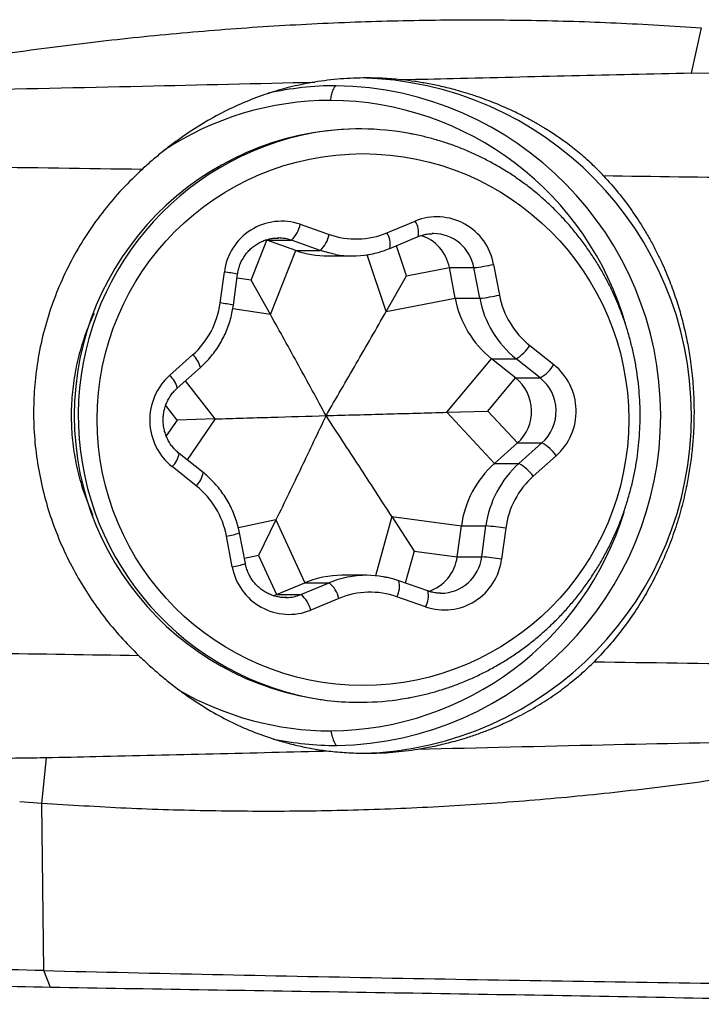
# Model space of a CAD drawing. Units: millimetres. Extents: x 15 to 204, y 6 to 291.
# Drawn here: x 43 to 47, y 97 to 103 of the extents above; entities that cross this region are included whole.
import ezdxf

# ---------------------------------------------------------------- set-up
doc = ezdxf.new("R2010")
doc.units = ezdxf.units.MM

msp = doc.modelspace()

# ---------------------------------------------------------------- linework, layer by layer
at = {"color": 7, "linetype": 'Continuous', "lineweight": 30}
for p, q in [((47.4662, 102.8762), (47.4059, 102.6062)), ((47.4059, 102.6062), (47.8246, 102.6132)), ((45.4383, 102.2763), (45.4175, 102.2763)), ((44.889, 101.616), (44.8819, 101.6184)), ((45.0605, 101.5559), (44.889, 101.616)), ((44.9578, 101.6295), (44.9552, 101.6295)), ((45.6188, 101.5679), (45.7867, 101.6376)), ((45.2509, 101.5235), (45.3964, 101.5235)), ((46.0064, 101.2718), (45.9716, 101.4536)), ((44.6903, 101.2307), (44.7152, 101.4142)), ((44.9103, 101.1751), (44.7958, 101.3796)), ((45.5975, 101.1945), (45.7177, 101.4057)), ((46.3649, 100.7997), (46.2219, 100.9135)), ((44.358, 100.7394), (44.4946, 100.8612)), ((45.9576, 100.5958), (46.2008, 100.6024)), ((44.5831, 100.5569), (44.3569, 100.5502)), ((46.2388, 100.2922), (46.3754, 100.4139)), ((44.5114, 100.2385), (44.3684, 100.3523)), ((45.6305, 99.9776), (45.762, 99.7731)), ((44.9432, 99.9581), (44.84, 99.747)), ((46.0181, 99.7388), (46.043, 99.9223)), ((44.7617, 99.6986), (44.7269, 99.8804)), ((45.4802, 99.6292), (45.3347, 99.6292)), ((44.9459, 99.5154), (45.1139, 99.5851)), ((45.8434, 99.5364), (45.672, 99.5965)), ((44.9257, 99.508), (44.9459, 99.5154)), ((45.9188, 99.5231), (45.9214, 99.5231)), ((45.4175, 98.8763), (45.4383, 98.8763)), ((43.5542, 98.2765), (43.5815, 98.5464)), ((43.5542, 98.2765), (43.4229, 98.2861)), ((43.5657, 97.285), (43.5542, 98.2765))]:
    msp.add_line(p, q, dxfattribs=at)
at = {"color": 8, "linetype": 'Continuous', "lineweight": 30}
for p, q in [((45.6012, 101.6602), (45.7692, 101.7299)), ((45.0871, 101.7106), (45.2585, 101.6505)), ((44.7958, 101.3796), (44.889, 101.616)), ((44.889, 101.616), (45.0346, 101.616)), ((45.206, 101.5559), (45.0346, 101.616)), ((44.9103, 101.1751), (45.0605, 101.5559)), ((45.0605, 101.5559), (45.206, 101.5559)), ((45.7177, 101.4057), (45.6576, 101.584)), ((45.5975, 101.1945), (45.4843, 101.5302)), ((44.612, 101.2441), (44.6369, 101.4276)), ((45.7177, 101.4057), (45.9716, 101.4536)), ((45.9716, 101.4536), (46.1172, 101.4536)), ((46.152, 101.2718), (46.1172, 101.4536)), ((46.234, 101.4728), (46.2688, 101.291)), ((44.7958, 101.3796), (44.7122, 101.3921)), ((45.5975, 101.1945), (46.0064, 101.2718)), ((46.0064, 101.2718), (46.152, 101.2718)), ((44.9103, 101.1751), (44.6867, 101.2087)), ((46.4483, 100.9924), (46.5914, 100.8786)), ((44.3122, 100.8141), (44.4489, 100.9358)), ((45.9576, 100.5958), (46.2219, 100.9135)), ((46.2219, 100.9135), (46.3675, 100.9135)), ((46.5105, 100.7997), (46.3675, 100.9135)), ((44.5831, 100.5569), (44.407, 100.7831)), ((46.2008, 100.6024), (46.3649, 100.7997)), ((46.3649, 100.7997), (46.5105, 100.7997)), ((44.3569, 100.5502), (44.2894, 100.6369)), ((46.2008, 100.6024), (46.3754, 100.4139)), ((44.3569, 100.5502), (44.2919, 100.4561)), ((44.5831, 100.5569), (44.4158, 100.3146)), ((45.9576, 100.5958), (46.2388, 100.2922)), ((46.3754, 100.4139), (46.5209, 100.4139)), ((46.3843, 100.2922), (46.5209, 100.4139)), ((46.606, 100.3386), (46.4693, 100.2168)), ((44.4699, 100.1602), (44.3269, 100.274)), ((46.2388, 100.2922), (46.3843, 100.2922)), ((45.6305, 99.9776), (45.5334, 99.6267)), ((45.6305, 99.9776), (46.043, 99.9223)), ((44.9432, 99.9581), (44.7201, 99.9108)), ((44.9432, 99.9581), (45.1139, 99.5851)), ((46.043, 99.9223), (46.1885, 99.9223)), ((46.1636, 99.7388), (46.1885, 99.9223)), ((46.3062, 99.9086), (46.2813, 99.725)), ((44.6843, 99.6798), (44.6495, 99.8616)), ((44.84, 99.747), (44.7559, 99.7291)), ((44.84, 99.747), (44.9459, 99.5154)), ((45.762, 99.7731), (45.7095, 99.5834)), ((45.762, 99.7731), (46.0181, 99.7388)), ((46.0181, 99.7388), (46.1636, 99.7388)), ((45.0915, 99.5154), (45.2594, 99.5851)), ((45.1139, 99.5851), (45.2594, 99.5851)), ((44.9459, 99.5154), (45.0915, 99.5154)), ((45.8311, 99.442), (45.6597, 99.5021)), ((45.317, 99.4924), (45.1491, 99.4227)), ((43.6059, 97.1855), (43.5657, 97.285))]:
    msp.add_line(p, q, dxfattribs=at)
at = {"color": 7, "linetype": 'Continuous', "lineweight": 30, "flags": 128}
for points in [[(45.8772, 101.6557), (45.8753, 101.6556), (45.8692, 101.6555)], [(44.9995, 99.497), (45.0014, 99.497), (45.0074, 99.4971)]]:
    msp.add_lwpolyline(points, dxfattribs=at)
at = {"color": 8, "linetype": 'Continuous', "lineweight": 30, "flags": 128}
msp.add_lwpolyline([(45.297, 101.5321), (45.2564, 101.5408), (45.206, 101.5559)], dxfattribs=at)
at = {"color": 8, "linetype": 'Continuous', "lineweight": 30}
msp.add_circle((45.459, 100.553), 1.5766, dxfattribs=at)
at = {"color": 7, "linetype": 'Continuous', "lineweight": 30}
for centre, radius, start, end in [((45.303, 100.6591), 1.8735, 90.07469, 102.51978), ((45.2686, 100.5763), 1.9566, 271.07379, 89.06345), ((45.4045, 100.5762), 2.003, 271.52777, 88.85852), ((45.2685, 100.6457), 1.7999, 90.11888, 123.40981), ((45.2535, 100.6105), 1.8352, 15.88124, 89.6465), ((45.4472, 100.5763), 1.7003, 91.00053, 268.99947), ((45.4383, 100.6492), 1.6271, 79.43852, 99.62391), ((45.7279, 101.4086), 0.2479, 10.48013, 72.44739), ((45.251, 102.0987), 0.5752, 250.66189, 269.99223), ((45.3964, 102.0978), 0.5743, 260.03492, 279.66088), ((46.598, 101.3837), 0.6021, 190.70727, 231.34139), ((46.2062, 100.6024), 0.2533, 311.92401, 51.17937), ((46.6416, 99.8423), 0.6039, 131.83731, 172.38859), ((45.2544, 100.5406), 1.8336, 270.4667, 342.99504), ((45.772, 99.7705), 0.2482, 287.48125, 352.65936), ((45.3348, 99.0537), 0.5755, 90.01003, 112.57572), ((45.4802, 99.0548), 0.5744, 80.0359, 99.65991), ((45.2682, 100.505), 1.798, 239.87911, 270.03508), ((45.4383, 100.5037), 1.6273, 259.46063, 271.62037), ((45.4383, 100.5038), 1.6275, 271.62221, 279.93704), ((45.303, 100.4933), 1.8732, 258.42572, 270.06964)]:
    msp.add_arc(centre, radius, start, end, dxfattribs=at)
at = {"color": 8, "linetype": 'Continuous', "lineweight": 30}
for centre, radius, start, end in [((45.4761, 100.5761), 1.7057, 100.46454, 258.6592), ((44.9769, 101.3864), 0.3425, 71.22753, 173.08056), ((45.8975, 101.4133), 0.3417, 10.03841, 112.06816), ((45.6626, 101.6618), 0.1265, 348.9474, 32.57853), ((44.9146, 101.7445), 0.1758, 313.02987, 348.88382), ((45.4172, 102.1027), 0.4792, 250.66143, 292.58256), ((45.4948, 101.5921), 0.1264, 348.92383, 32.59121), ((45.8753, 101.4099), 0.2458, 10.2544, 89.56937), ((44.9552, 101.3899), 0.2397, 70.66057, 89.37376), ((45.0861, 101.6844), 0.1758, 313.03138, 348.88188), ((44.5512, 100.6938), 0.7388, 77.17621, 83.34064), ((45.9906, 102.5884), 1.1418, 276.36431, 282.30617), ((46.0255, 102.4061), 1.1413, 276.36321, 282.30735), ((46.7436, 101.3837), 0.6021, 190.70733, 231.34123), ((46.7618, 101.3842), 0.5017, 190.70716, 231.34151), ((44.1132, 101.3108), 0.5032, 311.83692, 352.38898), ((44.5263, 100.5099), 0.7392, 77.17802, 83.33883), ((46.2441, 101.1208), 0.2413, 300.75449, 327.84064), ((44.3662, 100.8339), 0.1313, 12.00147, 50.9656), ((46.3871, 101.007), 0.2412, 300.75375, 327.84171), ((46.3689, 100.6024), 0.3547, 311.94219, 51.16126), ((44.5493, 100.5503), 0.3547, 131.94199, 231.16147), ((44.2295, 100.7121), 0.1314, 12.02327, 50.95489), ((46.3517, 100.6024), 0.2533, 311.92401, 51.17937), ((46.3971, 100.1886), 0.2571, 35.6745, 61.21594), ((44.2403, 100.37), 0.1293, 312.03398, 352.10219), ((46.7871, 99.8423), 0.6039, 131.83731, 172.38859), ((46.2605, 100.0669), 0.2571, 35.67628, 61.21416), ((44.3835, 100.2561), 0.1291, 312.01629, 352.13179), ((46.805, 99.8419), 0.5032, 131.8371, 172.3888), ((44.1565, 99.7684), 0.5017, 10.70759, 51.34096), ((46.062, 98.3273), 1.6, 81.21993, 85.4637), ((44.5629, 100.387), 0.5325, 279.35282, 287.93447), ((45.9193, 99.7693), 0.2463, 270.49524, 352.86525), ((46.037, 98.1436), 1.6002, 81.21935, 85.46249), ((44.5977, 100.2052), 0.5324, 279.35275, 287.93469), ((45.0207, 99.7394), 0.3417, 190.03822, 292.06836), ((45.9413, 99.7663), 0.3425, 251.22753, 353.08016), ((45.4807, 99.0524), 0.5768, 99.66553, 112.56054), ((45.1388, 99.4459), 0.1842, 14.64219, 49.0942), ((45.549, 99.5645), 0.1271, 330.59156, 14.56892), ((44.9994, 99.7369), 0.2399, 271.92164, 292.56945), ((44.9709, 99.3762), 0.1842, 14.6419, 49.09449), ((45.501, 99.05), 0.4792, 70.66035, 112.58301), ((45.7203, 99.5045), 0.1272, 330.60181, 14.54669)]:
    msp.add_arc(centre, radius, start, end, dxfattribs=at)
at = {"color": 7, "linetype": 'Continuous', "lineweight": 30}
for points, knots in [([(42.884, 102.6523), (43.0537, 102.6796), (43.3932, 102.7342), (43.9046, 102.7989), (44.4173, 102.8511), (44.9311, 102.8893), (45.4425, 102.9139), (45.9512, 102.9249), (46.4567, 102.9224), (46.962, 102.9076), (47.2982, 102.8867), (47.4662, 102.8762)], [0, 0, 0, 0, 0.111956, 0.22393, 0.33592, 0.447921, 0.559931, 0.669948, 0.779966, 0.889985, 1, 1, 1, 1]), ([(47.4059, 102.6062), (47.1702, 102.6009), (46.6989, 102.5905), (46.129, 102.5771), (45.7948, 102.5691), (45.6955, 102.5667)], [0, 0, 0, 0, 0.4127837, 0.8255978, 1, 1, 1, 1]), ([(43.0491, 102.5067), (43.4166, 102.5144), (44.1235, 102.5291), (44.8327, 102.546), (45.1734, 102.5541)], [0, 0, 0, 0, 0.519779, 1, 1, 1, 1]), ([(45.1733, 102.5542), (45.1287, 102.5459), (45.0393, 102.5293), (44.9082, 102.4919), (44.7794, 102.4453), (44.6505, 102.3874), (44.5225, 102.3181), (44.4162, 102.2498), (44.3326, 102.1895), (44.27, 102.1409), (44.2085, 102.0899), (44.1686, 102.054), (44.1486, 102.036)], [0, 0, 0, 0, 0.117881, 0.235773, 0.356138, 0.476501, 0.604447, 0.733314, 0.799547, 0.865775, 0.932891, 1, 1, 1, 1]), ([(45.479, 102.5788), (45.4281, 102.5777), (45.326, 102.5755), (45.2243, 102.5613), (45.1733, 102.5542)], [0, 0, 0, 0, 0.498408, 1, 1, 1, 1]), ([(45.6955, 102.5668), (45.6595, 102.5703), (45.5875, 102.5774), (45.5152, 102.5783), (45.479, 102.5788)], [0, 0, 0, 0, 0.5, 1, 1, 1, 1]), ([(46.887, 101.9974), (46.877, 102.0079), (46.8567, 102.0292), (46.8243, 102.0608), (46.7899, 102.0926), (46.7533, 102.1244), (46.7145, 102.1562), (46.6675, 102.1926), (46.6103, 102.2335), (46.5603, 102.266), (46.5257, 102.2872), (46.5088, 102.2974), (46.4916, 102.3075), (46.4739, 102.3176), (46.4559, 102.3276), (46.4375, 102.3376), (46.4162, 102.3489), (46.3886, 102.363), (46.3514, 102.3812), (46.3036, 102.4032), (46.2501, 102.426), (46.1922, 102.4487), (46.1312, 102.4705), (46.0703, 102.49), (46.0002, 102.5101), (45.9253, 102.5288), (45.8427, 102.5456), (45.7668, 102.5582), (45.7185, 102.564), (45.6955, 102.5668)], [0, 0, 0, 0, 0.0335201, 0.0679794, 0.1034184, 0.1398758, 0.1773843, 0.2159763, 0.2727816, 0.3339391, 0.3482731, 0.362831, 0.3776112, 0.3926152, 0.4078439, 0.423297, 0.4389752, 0.461295, 0.4918492, 0.5306397, 0.5776671, 0.6203966, 0.6682105, 0.7211094, 0.7618128, 0.8295544, 0.8918252, 0.9486356, 1, 1, 1, 1]), ([(45.7198, 98.9012), (45.7297, 98.9028), (45.7644, 98.9086), (45.8233, 98.9219), (45.8962, 98.9412), (45.9682, 98.9641), (46.0391, 98.9902), (46.1087, 99.0196), (46.177, 99.0521), (46.2437, 99.0878), (46.3089, 99.1265), (46.3722, 99.1682), (46.4336, 99.2127), (46.493, 99.2601), (46.5502, 99.3102), (46.6052, 99.3628), (46.6578, 99.4179), (46.7078, 99.4754), (46.7553, 99.5352), (46.8001, 99.5971), (46.8421, 99.661), (46.8812, 99.7268), (46.9174, 99.7943), (46.9505, 99.8634), (46.9806, 99.934), (47.0074, 100.0059), (47.0311, 100.079), (47.0515, 100.1531), (47.0686, 100.228), (47.0824, 100.3037), (47.0928, 100.3799), (47.0998, 100.4566), (47.1034, 100.5335), (47.1036, 100.6104), (47.1004, 100.6873), (47.0938, 100.764), (47.0837, 100.8403), (47.0704, 100.9161), (47.0536, 100.9911), (47.0336, 101.0653), (47.0103, 101.1385), (46.9837, 101.2106), (46.9541, 101.2814), (46.9213, 101.3507), (46.8854, 101.4184), (46.8466, 101.4844), (46.8049, 101.5485), (46.7604, 101.6107), (46.7132, 101.6707), (46.6634, 101.7285), (46.6111, 101.7839), (46.5564, 101.8368), (46.4994, 101.8872), (46.4402, 101.9348), (46.379, 101.9797), (46.3159, 102.0217), (46.2509, 102.0608), (46.1843, 102.0968), (46.1162, 102.1297), (46.0467, 102.1594), (45.9759, 102.1859), (45.904, 102.2091), (45.8312, 102.2288), (45.7755, 102.2418), (45.744, 102.2472), (45.7373, 102.2483)], [0, 0, 0, 0, 0.006482, 0.022681, 0.038879, 0.055079, 0.071278, 0.087479, 0.103681, 0.119883, 0.136087, 0.152292, 0.168498, 0.184706, 0.200915, 0.217125, 0.233336, 0.249549, 0.265763, 0.281978, 0.298195, 0.314413, 0.330632, 0.346852, 0.363074, 0.379296, 0.395519, 0.411743, 0.427968, 0.444193, 0.460419, 0.476645, 0.492872, 0.509099, 0.525327, 0.541554, 0.557781, 0.574008, 0.590235, 0.606461, 0.622687, 0.638912, 0.655137, 0.67136, 0.687584, 0.703805, 0.720026, 0.736246, 0.752465, 0.768682, 0.784899, 0.801114, 0.817327, 0.833539, 0.84975, 0.86596, 0.882168, 0.898375, 0.91458, 0.930785, 0.946988, 0.96319, 0.979391, 0.995591, 1, 1, 1, 1]), ([(44.1486, 102.036), (44.109, 101.9979), (44.0296, 101.9217), (43.9218, 101.7945), (43.8233, 101.6581), (43.737, 101.5136), (43.6639, 101.3638), (43.6037, 101.2081), (43.5568, 101.0461), (43.5247, 100.8823), (43.5072, 100.7197), (43.5034, 100.5581), (43.5134, 100.3952), (43.5371, 100.234), (43.5737, 100.077), (43.6228, 99.9237), (43.6847, 99.7737), (43.757, 99.6323), (43.8372, 99.501), (43.9245, 99.3792), (44.0207, 99.2626), (44.0921, 99.1906), (44.1278, 99.1545)], [0, 0, 0, 0, 0.050943, 0.101885, 0.15426, 0.206634, 0.257597, 0.308559, 0.361096, 0.413632, 0.463065, 0.512499, 0.563382, 0.614267, 0.663559, 0.712853, 0.763471, 0.814089, 0.860066, 0.906043, 0.953022, 1, 1, 1, 1]), ([(46.887, 101.9974), (46.9164, 101.9648), (46.9751, 101.8995), (47.0546, 101.7937), (47.1173, 101.6981), (47.1647, 101.6162), (47.1991, 101.5513), (47.2293, 101.489), (47.2557, 101.4295), (47.2786, 101.3732), (47.2987, 101.3196), (47.3165, 101.2678), (47.3327, 101.2165), (47.3474, 101.1654), (47.3606, 101.1143), (47.3725, 101.0635), (47.3831, 101.0129), (47.3923, 100.9626), (47.4045, 100.8855), (47.4164, 100.7824), (47.4234, 100.6541), (47.423, 100.5372), (47.4173, 100.4306), (47.4078, 100.3331), (47.3938, 100.2356), (47.3732, 100.1276), (47.3443, 100.0097), (47.3047, 99.8828), (47.2666, 99.7828), (47.2342, 99.7079), (47.2102, 99.6563), (47.184, 99.6039), (47.1555, 99.5506), (47.1246, 99.4967), (47.0792, 99.4232), (47.0156, 99.3306), (46.9292, 99.2207), (46.8639, 99.152), (46.8303, 99.1167)], [0, 0, 0, 0, 0.042671, 0.08534, 0.128009, 0.152882, 0.176362, 0.198447, 0.219138, 0.238435, 0.25634, 0.273467, 0.2904, 0.307139, 0.323684, 0.340038, 0.356199, 0.372168, 0.387946, 0.429086, 0.468885, 0.507358, 0.53748, 0.567743, 0.598155, 0.628722, 0.66973, 0.711045, 0.752685, 0.769971, 0.787859, 0.806349, 0.825443, 0.845141, 0.865445, 0.907866, 0.952716, 1, 1, 1, 1]), ([(45.7867, 101.6376), (45.7906, 101.6391), (45.8034, 101.6442), (45.8259, 101.6504), (45.8497, 101.6547), (45.8643, 101.655), (45.8694, 101.6551)], [0, 0, 0, 0, 0.148471, 0.484408, 0.820834, 1, 1, 1, 1]), ([(44.7152, 101.4142), (44.7159, 101.4185), (44.718, 101.4325), (44.7239, 101.4558), (44.7341, 101.4832), (44.7474, 101.5092), (44.7635, 101.5334), (44.7823, 101.5555), (44.8034, 101.5751), (44.8267, 101.5921), (44.8517, 101.6062), (44.8782, 101.6172), (44.9058, 101.6248), (44.9324, 101.6291), (44.9499, 101.6292), (44.9578, 101.6293)], [0, 0, 0, 0, 0.036416, 0.11724, 0.198121, 0.279069, 0.360119, 0.441292, 0.522618, 0.604115, 0.685791, 0.767648, 0.84967, 0.931834, 1, 1, 1, 1]), ([(45.4935, 101.5317), (45.4943, 101.5318), (45.5098, 101.5339), (45.5398, 101.5412), (45.5809, 101.5529), (45.6068, 101.5631), (45.6188, 101.5679)], [0, 0, 0, 0, 0.017674, 0.36137, 0.705097, 1, 1, 1, 1]), ([(44.4946, 100.8612), (44.501, 100.867), (44.5186, 100.8831), (44.5453, 100.9114), (44.5741, 100.9465), (44.6001, 100.9838), (44.6233, 101.023), (44.6434, 101.0639), (44.6605, 101.1062), (44.6743, 101.1498), (44.6843, 101.1914), (44.6885, 101.2185), (44.6903, 101.2307)], [0, 0, 0, 0, 0.0613245, 0.1678042, 0.2743171, 0.3808706, 0.4874612, 0.5940859, 0.7007424, 0.8074305, 0.9141447, 1, 1, 1, 1]), ([(45.24, 100.5763), (45.2998, 100.6789), (45.3895, 100.8328), (45.5087, 101.039), (45.5679, 101.1427), (45.5975, 101.1945)], [0, 0, 0, 0, 0.4998232, 0.749916, 1, 1, 1, 1]), ([(43.8595, 99.9835), (43.8518, 100.0008), (43.8348, 100.0385), (43.8122, 100.0985), (43.791, 100.1628), (43.773, 100.2282), (43.7581, 100.2945), (43.7464, 100.3613), (43.7378, 100.4287), (43.7324, 100.4965), (43.7302, 100.5644), (43.7313, 100.6323), (43.7355, 100.7001), (43.743, 100.7675), (43.7536, 100.8345), (43.7673, 100.9009), (43.7842, 100.9664), (43.8041, 101.031), (43.8272, 101.0945), (43.8478, 101.145), (43.8617, 101.1737), (43.8658, 101.1823)], [0, 0, 0, 0, 0.046221, 0.101255, 0.156191, 0.211044, 0.265821, 0.320536, 0.375203, 0.429833, 0.484437, 0.539029, 0.59362, 0.64822, 0.702838, 0.75749, 0.812185, 0.866939, 0.921761, 0.976665, 1, 1, 1, 1]), ([(45.24, 100.5763), (45.1858, 100.6757), (45.1044, 100.8248), (44.9943, 101.0245), (44.9383, 101.1249), (44.9103, 101.1751)], [0, 0, 0, 0, 0.499823, 0.749916, 1, 1, 1, 1]), ([(44.3684, 100.3523), (44.365, 100.355), (44.3543, 100.3638), (44.3376, 100.3806), (44.3195, 100.4034), (44.3042, 100.4283), (44.2917, 100.4549), (44.2824, 100.4827), (44.2764, 100.5115), (44.2736, 100.5408), (44.2742, 100.5702), (44.2782, 100.5993), (44.2854, 100.6277), (44.2958, 100.6551), (44.3092, 100.681), (44.3254, 100.7051), (44.342, 100.7245), (44.3535, 100.7352), (44.358, 100.7394)], [0, 0, 0, 0, 0.029671, 0.096383, 0.163017, 0.229518, 0.29589, 0.362154, 0.428336, 0.49445, 0.560529, 0.626592, 0.69266, 0.758758, 0.824912, 0.89115, 0.957492, 1, 1, 1, 1]), ([(44.5831, 100.5569), (44.6385, 100.5585), (44.7493, 100.5618), (44.9685, 100.5682), (45.1314, 100.5731), (45.24, 100.5763)], [0, 0, 0, 0, 0.249872, 0.499755, 1, 1, 1, 1]), ([(45.24, 100.5763), (45.1912, 100.4737), (45.1181, 100.3198), (45.0189, 100.1136), (44.9685, 100.01), (44.9432, 99.9581)], [0, 0, 0, 0, 0.499824, 0.749918, 1, 1, 1, 1]), ([(45.24, 100.5763), (45.3596, 100.5796), (45.5389, 100.5844), (45.7782, 100.5909), (45.8978, 100.5942), (45.9576, 100.5958)], [0, 0, 0, 0, 0.499824, 0.749918, 1, 1, 1, 1]), ([(45.6305, 99.9776), (45.5981, 100.0277), (45.5334, 100.1281), (45.4033, 100.3278), (45.3053, 100.4769), (45.24, 100.5763)], [0, 0, 0, 0, 0.249871, 0.499755, 1, 1, 1, 1]), ([(44.7269, 99.8804), (44.7251, 99.889), (44.7203, 99.9125), (44.7098, 99.9503), (44.6944, 99.9933), (44.6757, 100.035), (44.654, 100.0751), (44.6294, 100.1135), (44.602, 100.1498), (44.5719, 100.1838), (44.5417, 100.2135), (44.5207, 100.2308), (44.5114, 100.2385)], [0, 0, 0, 0, 0.061185, 0.167916, 0.274655, 0.381384, 0.488087, 0.594765, 0.701416, 0.808036, 0.914618, 1, 1, 1, 1]), ([(45.0073, 99.4976), (45.0028, 99.4973), (44.9888, 99.4966), (44.9653, 99.499), (44.9373, 99.5047), (44.91, 99.514), (44.884, 99.5265), (44.8597, 99.5421), (44.8373, 99.5605), (44.8171, 99.5814), (44.7995, 99.6047), (44.7847, 99.6299), (44.7729, 99.6568), (44.7656, 99.6799), (44.7626, 99.694), (44.7617, 99.6986)], [0, 0, 0, 0, 0.039423, 0.123702, 0.20798, 0.292197, 0.37631, 0.460277, 0.54408, 0.627705, 0.711149, 0.794425, 0.877543, 0.960535, 1, 1, 1, 1]), ([(45.672, 99.5965), (45.6638, 99.5993), (45.6414, 99.6067), (45.6108, 99.615), (45.5882, 99.6187), (45.5803, 99.62)], [0, 0, 0, 0, 0.27369, 0.747506, 1, 1, 1, 1]), ([(45.9189, 99.5234), (45.9173, 99.5233), (45.9061, 99.5229), (45.8855, 99.5255), (45.8619, 99.5303), (45.8481, 99.5348), (45.8434, 99.5364)], [0, 0, 0, 0, 0.063725, 0.435947, 0.80814, 1, 1, 1, 1]), ([(44.1278, 99.1545), (44.1496, 99.1339), (44.1931, 99.0925), (44.2613, 99.0333), (44.3315, 98.9766), (44.4193, 98.9114), (44.5256, 98.8413), (44.6524, 98.7703), (44.7841, 98.7094), (44.9026, 98.6657), (45.0052, 98.6352), (45.0909, 98.6144), (45.1782, 98.5974), (45.2377, 98.5897), (45.2675, 98.5859)], [0, 0, 0, 0, 0.066395, 0.132803, 0.200657, 0.268521, 0.380404, 0.49232, 0.607224, 0.722132, 0.791274, 0.860414, 0.930208, 1, 1, 1, 1]), ([(45.7851, 98.5985), (45.7989, 98.6007), (45.8273, 98.6054), (45.8713, 98.614), (45.918, 98.6241), (45.9674, 98.6361), (46.0193, 98.6501), (46.0785, 98.6678), (46.1431, 98.6895), (46.2083, 98.7141), (46.2652, 98.7377), (46.3038, 98.755), (46.3274, 98.7661), (46.3394, 98.7718), (46.3502, 98.777), (46.3598, 98.7818), (46.3683, 98.786), (46.3756, 98.7897), (46.4191, 98.8119), (46.4948, 98.854), (46.5965, 98.9199), (46.6856, 98.9863), (46.7633, 99.0514), (46.8087, 99.0956), (46.8304, 99.1167)], [0, 0, 0, 0, 0.035202, 0.072879, 0.113032, 0.155664, 0.200776, 0.248372, 0.310994, 0.371862, 0.423443, 0.465737, 0.477889, 0.488987, 0.499032, 0.508025, 0.515964, 0.522851, 0.528684, 0.638734, 0.740706, 0.83476, 0.921103, 1, 1, 1, 1]), ([(45.7851, 98.5985), (46.1515, 98.6073), (46.8562, 98.6241), (47.5637, 98.6389), (47.9034, 98.646)], [0, 0, 0, 0, 0.519786, 1, 1, 1, 1]), ([(45.2675, 98.586), (45.0351, 98.5803), (44.5702, 98.5691), (44.0085, 98.556), (43.6793, 98.5487), (43.5815, 98.5465)], [0, 0, 0, 0, 0.412783, 0.825595, 1, 1, 1, 1]), ([(45.2675, 98.5859), (45.3035, 98.5823), (45.3756, 98.5753), (45.4477, 98.5744), (45.4838, 98.5739)], [0, 0, 0, 0, 0.4991931, 1, 1, 1, 1]), ([(45.4838, 98.5739), (45.5341, 98.5749), (45.6353, 98.5771), (45.735, 98.5913), (45.7851, 98.5985)], [0, 0, 0, 0, 0.496618, 1, 1, 1, 1]), ([(43.5815, 98.5465), (43.5308, 98.5459), (43.4371, 98.5446), (43.3005, 98.5425), (43.2145, 98.5405), (43.1715, 98.5396)], [0, 0, 0, 0, 0.3710229, 0.6855078, 1, 1, 1, 1]), ([(48.0868, 98.5004), (47.9195, 98.4731), (47.5848, 98.4185), (47.0799, 98.3537), (46.5735, 98.3016), (46.0656, 98.2633), (45.5597, 98.2388), (45.0561, 98.2278), (44.5553, 98.2303), (44.0544, 98.245), (43.7209, 98.266), (43.5542, 98.2765)], [0, 0, 0, 0, 0.1119558, 0.2239301, 0.3359195, 0.4479211, 0.5599315, 0.6699476, 0.7799664, 0.8899849, 1, 1, 1, 1]), ([(43.5657, 97.285), (43.2963, 97.2919), (42.7575, 97.3059), (41.952, 97.3282), (41.4169, 97.344), (41.1494, 97.3519)], [0, 0, 0, 0, 0.333334, 0.666667, 1, 1, 1, 1]), ([(43.5657, 97.285), (43.899, 97.2773), (44.5658, 97.2621), (45.57, 97.2421), (46.5771, 97.2243), (47.5871, 97.2088), (48.5995, 97.1956), (49.2765, 97.1887), (49.615, 97.1852)], [0, 0, 0, 0, 0.16664, 0.333312, 0.5, 0.666688, 0.83336, 1, 1, 1, 1]), ([(43.6059, 97.1856), (43.3418, 97.1904), (42.8136, 97.2), (42.0241, 97.2158), (41.4998, 97.2273), (41.2377, 97.233)], [0, 0, 0, 0, 0.333432, 0.666779, 1, 1, 1, 1]), ([(49.8148, 97.0853), (49.5169, 97.0883), (48.9209, 97.0944), (48.0295, 97.11), (47.1401, 97.127), (46.2529, 97.1427), (45.368, 97.1567), (44.4854, 97.1704), (43.8991, 97.1805), (43.6059, 97.1856)], [0, 0, 0, 0, 0.142867, 0.285727, 0.42858, 0.571429, 0.714277, 0.857132, 1, 1, 1, 1])]:
    msp.add_open_spline(points, degree=3, knots=knots, dxfattribs=at)
at = {"color": 8, "linetype": 'Continuous', "lineweight": 30}
for points, knots in [([(45.3006, 102.5326), (45.2968, 102.5301), (45.2891, 102.5251), (45.2793, 102.504), (45.271, 102.4775), (45.2669, 102.4563), (45.2648, 102.4457)], [0, 0, 0, 0, 0.279809, 0.559024, 0.778913, 1, 1, 1, 1]), ([(44.1486, 102.036), (43.819, 102.0407), (43.1597, 102.0499), (42.5028, 102.0592), (42.1743, 102.0638)], [0, 0, 0, 0, 0.499875, 1, 1, 1, 1]), ([(49.5674, 101.96), (49.2692, 101.9641), (48.6726, 101.9724), (47.7791, 101.9849), (47.1844, 101.9932), (46.887, 101.9974)], [0, 0, 0, 0, 0.333152, 0.666487, 1, 1, 1, 1]), ([(41.5168, 99.1926), (41.8058, 99.1884), (42.3838, 99.18), (43.2542, 99.1674), (43.8367, 99.1589), (44.128, 99.1547)], [0, 0, 0, 0, 0.333152, 0.666487, 1, 1, 1, 1]), ([(46.8304, 99.1166), (47.1584, 99.112), (47.8146, 99.1027), (48.4733, 99.0935), (48.8027, 99.0889)], [0, 0, 0, 0, 0.499875, 1, 1, 1, 1]), ([(45.2693, 98.707), (45.272, 98.6936), (45.2774, 98.667), (45.2869, 98.6414), (45.2962, 98.6253), (45.3022, 98.6218), (45.3053, 98.6201)], [0, 0, 0, 0, 0.2808973, 0.5602879, 0.7798748, 1, 1, 1, 1])]:
    msp.add_open_spline(points, degree=3, knots=knots, dxfattribs=at)

doc.saveas('drawing.dxf')
